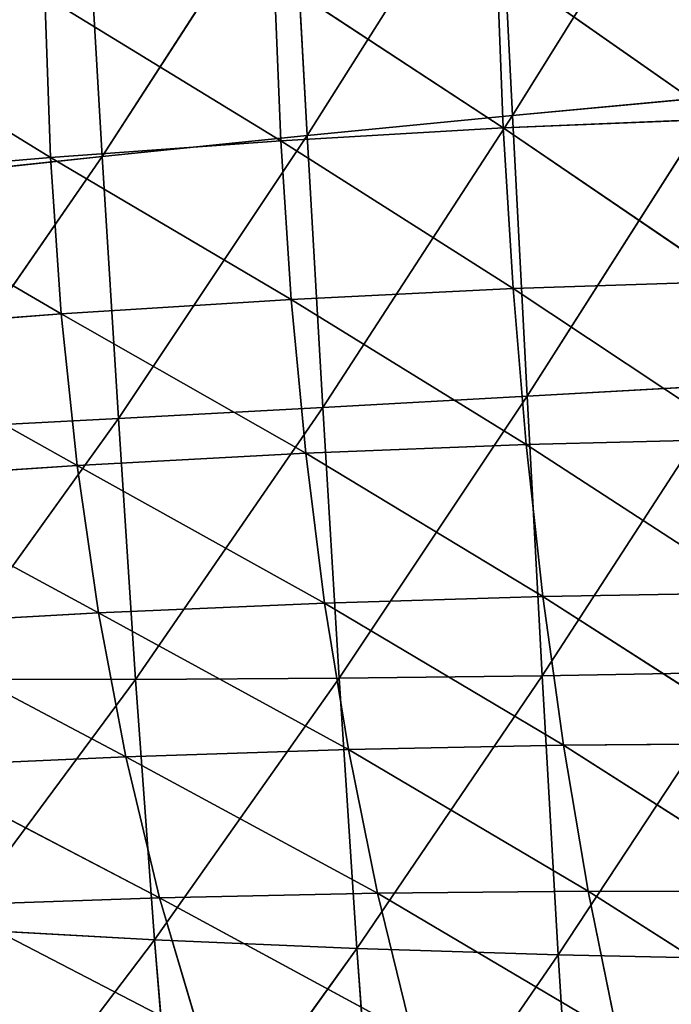
# Model space of a CAD drawing. Extents: x -0.61 to 0.66, y -0.72 to 0.7.
# Drawn here: x -0.33 to -0.22, y -0.4 to -0.23 of the extents above; entities that cross this region are included whole.
import ezdxf

# ---------------------------------------------------------------- set-up
doc = ezdxf.new("R2010")
doc.units = 0
doc.header["$LTSCALE"] = 0.0254
doc.layers.get('0').update_dxf_attribs({"color": 13, "linetype": 'CONTINUOUS'})

# ---------------------------------------------------------------- blocks, each defined once
blk = doc.blocks.new('CS_2004_SE')
at = {"color": 0}
for p, q in [((-0.24808, -0.24812, 1.07916), (-0.21508, -0.1951, 1.07305)), ((-0.24808, -0.24812, 1.07916), (-0.21508, -0.1951, 1.07305)), ((-0.28328, -0.25157, 1.08394), (-0.25053, -0.19973, 1.07733)), ((-0.28328, -0.25157, 1.08394), (-0.25053, -0.19973, 1.07733)), ((-0.25053, -0.19973, 1.07733), (-0.24808, -0.24812, 1.07916)), ((-0.25053, -0.19973, 1.07733), (-0.24808, -0.24812, 1.07916)), ((-0.28587, -0.20469, 1.08223), (-0.31843, -0.25517, 1.08935)), ((-0.28587, -0.20469, 1.08223), (-0.31843, -0.25517, 1.08935)), ((-0.28328, -0.25157, 1.08394), (-0.28587, -0.20469, 1.08223)), ((-0.28328, -0.25157, 1.08394), (-0.28587, -0.20469, 1.08223)), ((-0.32107, -0.20998, 1.08777), (-0.31843, -0.25517, 1.08935)), ((-0.32107, -0.20998, 1.08777), (-0.31843, -0.25517, 1.08935)), ((-0.25079, -0.22193, 1.20169), (-0.24967, -0.25024, 1.20279)), ((-0.21258, -0.24871, 1.19811), (-0.25079, -0.22193, 1.20169)), ((-0.21258, -0.24871, 1.19811), (-0.25079, -0.22193, 1.20169)), ((-0.25079, -0.22193, 1.20169), (-0.24967, -0.25024, 1.20279)), ((-0.28895, -0.22445, 1.20735), (-0.28784, -0.25245, 1.20843)), ((-0.24967, -0.25024, 1.20279), (-0.28895, -0.22445, 1.20735)), ((-0.24967, -0.25024, 1.20279), (-0.28895, -0.22445, 1.20735)), ((-0.28895, -0.22445, 1.20735), (-0.28784, -0.25245, 1.20843)), ((-0.32829, -0.22767, 1.21403), (-0.28784, -0.25245, 1.20843)), ((-0.32829, -0.22767, 1.21403), (-0.28784, -0.25245, 1.20843)), ((-0.32829, -0.22767, 1.21403), (-0.32729, -0.25534, 1.2151)), ((-0.32829, -0.22767, 1.21403), (-0.32729, -0.25534, 1.2151)), ((-0.36664, -0.23117, 1.22097), (-0.32729, -0.25534, 1.2151)), ((-0.36664, -0.23117, 1.22097), (-0.32729, -0.25534, 1.2151)), ((-0.21285, -0.24484, 1.075), (-0.24808, -0.24812, 1.07916)), ((-0.21285, -0.24484, 1.075), (-0.24808, -0.24812, 1.07916)), ((-0.2456, -0.29622, 1.08097), (-0.21285, -0.24484, 1.075)), ((-0.2456, -0.29622, 1.08097), (-0.21285, -0.24484, 1.075)), ((-0.24808, -0.24812, 1.07916), (-0.28328, -0.25157, 1.08394)), ((-0.24808, -0.24812, 1.07916), (-0.28328, -0.25157, 1.08394)), ((-0.28061, -0.29816, 1.08562), (-0.24808, -0.24812, 1.07916)), ((-0.28061, -0.29816, 1.08562), (-0.24808, -0.24812, 1.07916)), ((-0.2456, -0.29622, 1.08097), (-0.24808, -0.24812, 1.07916)), ((-0.2456, -0.29622, 1.08097), (-0.24808, -0.24812, 1.07916)), ((-0.24967, -0.25024, 1.20279), (-0.21258, -0.24871, 1.19811)), ((-0.24967, -0.25024, 1.20279), (-0.21258, -0.24871, 1.19811)), ((-0.28784, -0.25245, 1.20843), (-0.24967, -0.25024, 1.20279)), ((-0.28784, -0.25245, 1.20843), (-0.24967, -0.25024, 1.20279)), ((-0.24798, -0.27777, 1.20378), (-0.24967, -0.25024, 1.20279)), ((-0.24798, -0.27777, 1.20378), (-0.24967, -0.25024, 1.20279)), ((-0.21106, -0.27656, 1.19916), (-0.24967, -0.25024, 1.20279)), ((-0.21106, -0.27656, 1.19916), (-0.24967, -0.25024, 1.20279)), ((-0.28784, -0.25245, 1.20843), (-0.32729, -0.25534, 1.2151)), ((-0.28784, -0.25245, 1.20843), (-0.32729, -0.25534, 1.2151)), ((-0.31843, -0.25517, 1.08935), (-0.28328, -0.25157, 1.08394)), ((-0.31843, -0.25517, 1.08935), (-0.28328, -0.25157, 1.08394)), ((-0.28328, -0.25157, 1.08394), (-0.31566, -0.30005, 1.0909)), ((-0.28328, -0.25157, 1.08394), (-0.31566, -0.30005, 1.0909)), ((-0.28784, -0.25245, 1.20843), (-0.28603, -0.27964, 1.20935)), ((-0.24798, -0.27777, 1.20378), (-0.28784, -0.25245, 1.20843)), ((-0.24798, -0.27777, 1.20378), (-0.28784, -0.25245, 1.20843)), ((-0.28784, -0.25245, 1.20843), (-0.28603, -0.27964, 1.20935)), ((-0.28061, -0.29816, 1.08562), (-0.28328, -0.25157, 1.08394)), ((-0.28061, -0.29816, 1.08562), (-0.28328, -0.25157, 1.08394)), ((-0.32729, -0.25534, 1.2151), (-0.3658, -0.25856, 1.22204)), ((-0.32729, -0.25534, 1.2151), (-0.3658, -0.25856, 1.22204)), ((-0.35359, -0.25889, 1.09542), (-0.31843, -0.25517, 1.08935)), ((-0.35359, -0.25889, 1.09542), (-0.31843, -0.25517, 1.08935)), ((-0.31843, -0.25517, 1.08935), (-0.35082, -0.3019, 1.09684)), ((-0.31843, -0.25517, 1.08935), (-0.35082, -0.3019, 1.09684)), ((-0.32545, -0.28215, 1.21597), (-0.32729, -0.25534, 1.2151)), ((-0.32729, -0.25534, 1.2151), (-0.28603, -0.27964, 1.20935)), ((-0.32729, -0.25534, 1.2151), (-0.28603, -0.27964, 1.20935)), ((-0.32545, -0.28215, 1.21597), (-0.32729, -0.25534, 1.2151)), ((-0.31566, -0.30005, 1.0909), (-0.31843, -0.25517, 1.08935)), ((-0.31566, -0.30005, 1.0909), (-0.31843, -0.25517, 1.08935)), ((-0.3658, -0.25856, 1.22204), (-0.32545, -0.28215, 1.21597)), ((-0.3658, -0.25856, 1.22204), (-0.32545, -0.28215, 1.21597)), ((-0.24798, -0.27777, 1.20378), (-0.21106, -0.27656, 1.19916)), ((-0.24798, -0.27777, 1.20378), (-0.21106, -0.27656, 1.19916)), ((-0.28603, -0.27964, 1.20935), (-0.24798, -0.27777, 1.20378)), ((-0.28603, -0.27964, 1.20935), (-0.24798, -0.27777, 1.20378)), ((-0.24798, -0.27777, 1.20378), (-0.24573, -0.30452, 1.20465)), ((-0.20908, -0.30361, 1.20011), (-0.24798, -0.27777, 1.20378)), ((-0.20908, -0.30361, 1.20011), (-0.24798, -0.27777, 1.20378)), ((-0.24798, -0.27777, 1.20378), (-0.24573, -0.30452, 1.20465)), ((-0.32545, -0.28215, 1.21597), (-0.28603, -0.27964, 1.20935)), ((-0.32545, -0.28215, 1.21597), (-0.28603, -0.27964, 1.20935)), ((-0.28603, -0.27964, 1.20935), (-0.28354, -0.30603, 1.21013)), ((-0.24573, -0.30452, 1.20465), (-0.28603, -0.27964, 1.20935)), ((-0.24573, -0.30452, 1.20465), (-0.28603, -0.27964, 1.20935)), ((-0.28603, -0.27964, 1.20935), (-0.28354, -0.30603, 1.21013)), ((-0.36397, -0.28503, 1.22286), (-0.32545, -0.28215, 1.21597)), ((-0.36397, -0.28503, 1.22286), (-0.32545, -0.28215, 1.21597)), ((-0.32545, -0.28215, 1.21597), (-0.32275, -0.30814, 1.21664)), ((-0.28354, -0.30603, 1.21013), (-0.32545, -0.28215, 1.21597)), ((-0.28354, -0.30603, 1.21013), (-0.32545, -0.28215, 1.21597)), ((-0.32545, -0.28215, 1.21597), (-0.32275, -0.30814, 1.21664)), ((-0.32275, -0.30814, 1.21664), (-0.36397, -0.28503, 1.22286)), ((-0.32275, -0.30814, 1.21664), (-0.36397, -0.28503, 1.22286)), ((-0.21062, -0.2943, 1.07694), (-0.2456, -0.29622, 1.08097)), ((-0.21062, -0.2943, 1.07694), (-0.2456, -0.29622, 1.08097)), ((-0.24303, -0.34418, 1.08277), (-0.21062, -0.2943, 1.07694)), ((-0.24303, -0.34418, 1.08277), (-0.21062, -0.2943, 1.07694)), ((-0.2456, -0.29622, 1.08097), (-0.28061, -0.29816, 1.08562)), ((-0.2456, -0.29622, 1.08097), (-0.28061, -0.29816, 1.08562)), ((-0.27781, -0.3446, 1.08728), (-0.2456, -0.29622, 1.08097)), ((-0.27781, -0.3446, 1.08728), (-0.2456, -0.29622, 1.08097)), ((-0.2456, -0.29622, 1.08097), (-0.24303, -0.34418, 1.08277)), ((-0.2456, -0.29622, 1.08097), (-0.24303, -0.34418, 1.08277)), ((-0.28061, -0.29816, 1.08562), (-0.31566, -0.30005, 1.0909)), ((-0.28061, -0.29816, 1.08562), (-0.31566, -0.30005, 1.0909)), ((-0.28061, -0.29816, 1.08562), (-0.31272, -0.3448, 1.09242)), ((-0.28061, -0.29816, 1.08562), (-0.31272, -0.3448, 1.09242)), ((-0.27781, -0.3446, 1.08728), (-0.28061, -0.29816, 1.08562)), ((-0.27781, -0.3446, 1.08728), (-0.28061, -0.29816, 1.08562)), ((-0.31566, -0.30005, 1.0909), (-0.35082, -0.3019, 1.09684)), ((-0.31566, -0.30005, 1.0909), (-0.35082, -0.3019, 1.09684)), ((-0.31566, -0.30005, 1.0909), (-0.34779, -0.34477, 1.09822)), ((-0.31566, -0.30005, 1.0909), (-0.34779, -0.34477, 1.09822)), ((-0.31566, -0.30005, 1.0909), (-0.31272, -0.3448, 1.09242)), ((-0.31566, -0.30005, 1.0909), (-0.31272, -0.3448, 1.09242)), ((-0.24573, -0.30452, 1.20465), (-0.20908, -0.30361, 1.20011)), ((-0.24573, -0.30452, 1.20465), (-0.20908, -0.30361, 1.20011)), ((-0.28354, -0.30603, 1.21013), (-0.24573, -0.30452, 1.20465)), ((-0.28354, -0.30603, 1.21013), (-0.24573, -0.30452, 1.20465)), ((-0.24288, -0.33059, 1.2054), (-0.24573, -0.30452, 1.20465)), ((-0.24288, -0.33059, 1.2054), (-0.24573, -0.30452, 1.20465)), ((-0.20661, -0.32999, 1.20098), (-0.24573, -0.30452, 1.20465)), ((-0.20661, -0.32999, 1.20098), (-0.24573, -0.30452, 1.20465)), ((-0.32275, -0.30814, 1.21664), (-0.28354, -0.30603, 1.21013)), ((-0.32275, -0.30814, 1.21664), (-0.28354, -0.30603, 1.21013)), ((-0.28354, -0.30603, 1.21013), (-0.2803, -0.33172, 1.21075)), ((-0.24288, -0.33059, 1.2054), (-0.28354, -0.30603, 1.21013)), ((-0.24288, -0.33059, 1.2054), (-0.28354, -0.30603, 1.21013)), ((-0.28354, -0.30603, 1.21013), (-0.2803, -0.33172, 1.21075)), ((-0.36109, -0.31064, 1.22343), (-0.32275, -0.30814, 1.21664)), ((-0.36109, -0.31064, 1.22343), (-0.32275, -0.30814, 1.21664)), ((-0.3191, -0.3334, 1.21711), (-0.32275, -0.30814, 1.21664)), ((-0.3191, -0.3334, 1.21711), (-0.32275, -0.30814, 1.21664)), ((-0.2803, -0.33172, 1.21075), (-0.32275, -0.30814, 1.21664)), ((-0.2803, -0.33172, 1.21075), (-0.32275, -0.30814, 1.21664)), ((-0.3191, -0.3334, 1.21711), (-0.36109, -0.31064, 1.22343)), ((-0.3191, -0.3334, 1.21711), (-0.36109, -0.31064, 1.22343)), ((-0.2803, -0.33172, 1.21075), (-0.24288, -0.33059, 1.2054)), ((-0.2803, -0.33172, 1.21075), (-0.24288, -0.33059, 1.2054)), ((-0.24288, -0.33059, 1.2054), (-0.20661, -0.32999, 1.20098)), ((-0.24288, -0.33059, 1.2054), (-0.20661, -0.32999, 1.20098)), ((-0.24288, -0.33059, 1.2054), (-0.23936, -0.35609, 1.20604)), ((-0.20361, -0.3558, 1.20176), (-0.24288, -0.33059, 1.2054)), ((-0.20361, -0.3558, 1.20176), (-0.24288, -0.33059, 1.2054)), ((-0.24288, -0.33059, 1.2054), (-0.23936, -0.35609, 1.20604)), ((-0.3191, -0.3334, 1.21711), (-0.2803, -0.33172, 1.21075)), ((-0.3191, -0.3334, 1.21711), (-0.2803, -0.33172, 1.21075)), ((-0.2803, -0.33172, 1.21075), (-0.27622, -0.35683, 1.21122)), ((-0.23936, -0.35609, 1.20604), (-0.2803, -0.33172, 1.21075)), ((-0.23936, -0.35609, 1.20604), (-0.2803, -0.33172, 1.21075)), ((-0.2803, -0.33172, 1.21075), (-0.27622, -0.35683, 1.21122)), ((-0.35705, -0.33551, 1.22373), (-0.3191, -0.3334, 1.21711)), ((-0.35705, -0.33551, 1.22373), (-0.3191, -0.3334, 1.21711)), ((-0.3191, -0.3334, 1.21711), (-0.31441, -0.35807, 1.21736)), ((-0.27622, -0.35683, 1.21122), (-0.3191, -0.3334, 1.21711)), ((-0.27622, -0.35683, 1.21122), (-0.3191, -0.3334, 1.21711)), ((-0.3191, -0.3334, 1.21711), (-0.31441, -0.35807, 1.21736)), ((-0.31441, -0.35807, 1.21736), (-0.35705, -0.33551, 1.22373)), ((-0.31441, -0.35807, 1.21736), (-0.35705, -0.33551, 1.22373)), ((-0.24303, -0.34418, 1.08277), (-0.27781, -0.3446, 1.08728)), ((-0.24303, -0.34418, 1.08277), (-0.27781, -0.3446, 1.08728)), ((-0.27477, -0.39096, 1.08891), (-0.24303, -0.34418, 1.08277)), ((-0.27477, -0.39096, 1.08891), (-0.24303, -0.34418, 1.08277)), ((-0.20834, -0.34359, 1.07886), (-0.24303, -0.34418, 1.08277)), ((-0.20834, -0.34359, 1.07886), (-0.24303, -0.34418, 1.08277)), ((-0.24027, -0.39204, 1.08455), (-0.24303, -0.34418, 1.08277)), ((-0.24027, -0.39204, 1.08455), (-0.24303, -0.34418, 1.08277)), ((-0.24027, -0.39204, 1.08455), (-0.20834, -0.34359, 1.07886)), ((-0.24027, -0.39204, 1.08455), (-0.20834, -0.34359, 1.07886)), ((-0.34779, -0.34477, 1.09822), (-0.31272, -0.3448, 1.09242)), ((-0.34779, -0.34477, 1.09822), (-0.31272, -0.3448, 1.09242)), ((-0.31272, -0.3448, 1.09242), (-0.34439, -0.38754, 1.09952)), ((-0.31272, -0.3448, 1.09242), (-0.34439, -0.38754, 1.09952)), ((-0.31272, -0.3448, 1.09242), (-0.27781, -0.3446, 1.08728)), ((-0.31272, -0.3448, 1.09242), (-0.27781, -0.3446, 1.08728)), ((-0.30947, -0.38945, 1.09389), (-0.31272, -0.3448, 1.09242)), ((-0.30947, -0.38945, 1.09389), (-0.31272, -0.3448, 1.09242)), ((-0.27781, -0.3446, 1.08728), (-0.30947, -0.38945, 1.09389)), ((-0.27781, -0.3446, 1.08728), (-0.30947, -0.38945, 1.09389)), ((-0.27477, -0.39096, 1.08891), (-0.27781, -0.3446, 1.08728)), ((-0.27477, -0.39096, 1.08891), (-0.27781, -0.3446, 1.08728)), ((-0.27622, -0.35683, 1.21122), (-0.23936, -0.35609, 1.20604)), ((-0.27622, -0.35683, 1.21122), (-0.23936, -0.35609, 1.20604)), ((-0.23936, -0.35609, 1.20604), (-0.20361, -0.3558, 1.20176)), ((-0.23936, -0.35609, 1.20604), (-0.20361, -0.3558, 1.20176)), ((-0.23512, -0.38113, 1.20657), (-0.23936, -0.35609, 1.20604)), ((-0.23512, -0.38113, 1.20657), (-0.23936, -0.35609, 1.20604)), ((-0.20002, -0.38117, 1.20246), (-0.23936, -0.35609, 1.20604)), ((-0.20002, -0.38117, 1.20246), (-0.23936, -0.35609, 1.20604)), ((-0.31441, -0.35807, 1.21736), (-0.27622, -0.35683, 1.21122)), ((-0.31441, -0.35807, 1.21736), (-0.27622, -0.35683, 1.21122)), ((-0.27622, -0.35683, 1.21122), (-0.27125, -0.38147, 1.21153)), ((-0.23512, -0.38113, 1.20657), (-0.27622, -0.35683, 1.21122)), ((-0.23512, -0.38113, 1.20657), (-0.27622, -0.35683, 1.21122)), ((-0.27622, -0.35683, 1.21122), (-0.27125, -0.38147, 1.21153)), ((-0.35174, -0.35976, 1.22376), (-0.31441, -0.35807, 1.21736)), ((-0.35174, -0.35976, 1.22376), (-0.31441, -0.35807, 1.21736)), ((-0.3086, -0.38224, 1.21741), (-0.31441, -0.35807, 1.21736)), ((-0.3086, -0.38224, 1.21741), (-0.31441, -0.35807, 1.21736)), ((-0.27125, -0.38147, 1.21153), (-0.31441, -0.35807, 1.21736)), ((-0.27125, -0.38147, 1.21153), (-0.31441, -0.35807, 1.21736)), ((-0.3086, -0.38224, 1.21741), (-0.35174, -0.35976, 1.22376)), ((-0.3086, -0.38224, 1.21741), (-0.35174, -0.35976, 1.22376)), ((-0.3086, -0.38224, 1.21741), (-0.27125, -0.38147, 1.21153)), ((-0.3086, -0.38224, 1.21741), (-0.27125, -0.38147, 1.21153)), ((-0.27125, -0.38147, 1.21153), (-0.23512, -0.38113, 1.20657)), ((-0.27125, -0.38147, 1.21153), (-0.23512, -0.38113, 1.20657)), ((-0.27125, -0.38147, 1.21153), (-0.26529, -0.40573, 1.21168)), ((-0.23009, -0.40582, 1.20698), (-0.27125, -0.38147, 1.21153)), ((-0.23009, -0.40582, 1.20698), (-0.27125, -0.38147, 1.21153)), ((-0.27125, -0.38147, 1.21153), (-0.26529, -0.40573, 1.21168)), ((-0.23512, -0.38113, 1.20657), (-0.20002, -0.38117, 1.20246)), ((-0.23512, -0.38113, 1.20657), (-0.23009, -0.40582, 1.20698)), ((-0.1958, -0.4062, 1.20307), (-0.23512, -0.38113, 1.20657)), ((-0.23512, -0.38113, 1.20657), (-0.20002, -0.38117, 1.20246)), ((-0.1958, -0.4062, 1.20307), (-0.23512, -0.38113, 1.20657)), ((-0.23512, -0.38113, 1.20657), (-0.23009, -0.40582, 1.20698)), ((-0.34505, -0.3835, 1.22351), (-0.3086, -0.38224, 1.21741)), ((-0.34505, -0.3835, 1.22351), (-0.3086, -0.38224, 1.21741)), ((-0.3086, -0.38224, 1.21741), (-0.30156, -0.40602, 1.21723)), ((-0.26529, -0.40573, 1.21168), (-0.3086, -0.38224, 1.21741)), ((-0.26529, -0.40573, 1.21168), (-0.3086, -0.38224, 1.21741)), ((-0.3086, -0.38224, 1.21741), (-0.30156, -0.40602, 1.21723)), ((-0.30156, -0.40602, 1.21723), (-0.34505, -0.3835, 1.22351)), ((-0.30156, -0.40602, 1.21723), (-0.34505, -0.3835, 1.22351)), ((-0.34439, -0.38754, 1.09952), (-0.30947, -0.38945, 1.09389)), ((-0.34439, -0.38754, 1.09952), (-0.30947, -0.38945, 1.09389)), ((-0.30947, -0.38945, 1.09389), (-0.34046, -0.43028, 1.10074)), ((-0.30947, -0.38945, 1.09389), (-0.34046, -0.43028, 1.10074)), ((-0.30947, -0.38945, 1.09389), (-0.30579, -0.43407, 1.0953)), ((-0.30947, -0.38945, 1.09389), (-0.30579, -0.43407, 1.0953)), ((-0.30947, -0.38945, 1.09389), (-0.27477, -0.39096, 1.08891)), ((-0.30947, -0.38945, 1.09389), (-0.27477, -0.39096, 1.08891)), ((-0.27477, -0.39096, 1.08891), (-0.30579, -0.43407, 1.0953)), ((-0.27477, -0.39096, 1.08891), (-0.30579, -0.43407, 1.0953)), ((-0.24027, -0.39204, 1.08455), (-0.27477, -0.39096, 1.08891)), ((-0.24027, -0.39204, 1.08455), (-0.27477, -0.39096, 1.08891)), ((-0.27138, -0.43728, 1.0905), (-0.27477, -0.39096, 1.08891)), ((-0.27138, -0.43728, 1.0905), (-0.27477, -0.39096, 1.08891)), ((-0.27138, -0.43728, 1.0905), (-0.24027, -0.39204, 1.08455)), ((-0.27138, -0.43728, 1.0905), (-0.24027, -0.39204, 1.08455)), ((-0.20593, -0.39277, 1.08079), (-0.24027, -0.39204, 1.08455)), ((-0.24027, -0.39204, 1.08455), (-0.23724, -0.43986, 1.08632)), ((-0.20593, -0.39277, 1.08079), (-0.24027, -0.39204, 1.08455)), ((-0.24027, -0.39204, 1.08455), (-0.23724, -0.43986, 1.08632))]:
    blk.add_line(p, q, dxfattribs=at)
at = {"color": 252}
mesh = blk.add_polyface(dxfattribs=at)
corners = [(-0.21508, -0.1951, 1.07305), (-0.24808, -0.24812, 1.07916), (-0.25053, -0.19973, 1.07733)]
mesh.append_faces([[corners[k] for k in face] for face in [(0, 1, 2)]], dxfattribs={"color": 252})
mesh = blk.add_polyface(dxfattribs=at)
corners = [(-0.21285, -0.24484, 1.075), (-0.24808, -0.24812, 1.07916), (-0.21508, -0.1951, 1.07305)]
mesh.append_faces([[corners[k] for k in face] for face in [(0, 1, 2)]], dxfattribs={"color": 252})
mesh = blk.add_polyface(dxfattribs=at)
corners = [(-0.25053, -0.19973, 1.07733), (-0.28328, -0.25157, 1.08394), (-0.28587, -0.20469, 1.08223)]
mesh.append_faces([[corners[k] for k in face] for face in [(0, 1, 2)]], dxfattribs={"color": 252})
mesh = blk.add_polyface(dxfattribs=at)
corners = [(-0.24808, -0.24812, 1.07916), (-0.28328, -0.25157, 1.08394), (-0.25053, -0.19973, 1.07733)]
mesh.append_faces([[corners[k] for k in face] for face in [(0, 1, 2)]], dxfattribs={"color": 252})
mesh = blk.add_polyface(dxfattribs=at)
corners = [(-0.28587, -0.20469, 1.08223), (-0.31843, -0.25517, 1.08935), (-0.32107, -0.20998, 1.08777)]
mesh.append_faces([[corners[k] for k in face] for face in [(0, 1, 2)]], dxfattribs={"color": 252})
mesh = blk.add_polyface(dxfattribs=at)
corners = [(-0.28328, -0.25157, 1.08394), (-0.31843, -0.25517, 1.08935), (-0.28587, -0.20469, 1.08223)]
mesh.append_faces([[corners[k] for k in face] for face in [(0, 1, 2)]], dxfattribs={"color": 252})
mesh = blk.add_polyface(dxfattribs=at)
corners = [(-0.32107, -0.20998, 1.08777), (-0.35359, -0.25889, 1.09542), (-0.35619, -0.21555, 1.09394)]
mesh.append_faces([[corners[k] for k in face] for face in [(0, 1, 2)]], dxfattribs={"color": 252})
mesh = blk.add_polyface(dxfattribs=at)
corners = [(-0.31843, -0.25517, 1.08935), (-0.35359, -0.25889, 1.09542), (-0.32107, -0.20998, 1.08777)]
mesh.append_faces([[corners[k] for k in face] for face in [(0, 1, 2)]], dxfattribs={"color": 252})
mesh = blk.add_polyface(dxfattribs=at)
corners = [(-0.21258, -0.24871, 1.19811), (-0.21362, -0.22009, 1.19697), (-0.25079, -0.22193, 1.20169)]
mesh.append_faces([[corners[k] for k in face] for face in [(0, 1, 2)]], dxfattribs={"color": 252})
mesh = blk.add_polyface(dxfattribs=at)
corners = [(-0.24967, -0.25024, 1.20279), (-0.25079, -0.22193, 1.20169), (-0.28895, -0.22445, 1.20735)]
mesh.append_faces([[corners[k] for k in face] for face in [(0, 1, 2)]], dxfattribs={"color": 252})
mesh = blk.add_polyface(dxfattribs=at)
corners = [(-0.21258, -0.24871, 1.19811), (-0.25079, -0.22193, 1.20169), (-0.24967, -0.25024, 1.20279)]
mesh.append_faces([[corners[k] for k in face] for face in [(0, 1, 2)]], dxfattribs={"color": 252})
mesh = blk.add_polyface(dxfattribs=at)
corners = [(-0.28784, -0.25245, 1.20843), (-0.28895, -0.22445, 1.20735), (-0.32829, -0.22767, 1.21403)]
mesh.append_faces([[corners[k] for k in face] for face in [(0, 1, 2)]], dxfattribs={"color": 252})
mesh = blk.add_polyface(dxfattribs=at)
corners = [(-0.24967, -0.25024, 1.20279), (-0.28895, -0.22445, 1.20735), (-0.28784, -0.25245, 1.20843)]
mesh.append_faces([[corners[k] for k in face] for face in [(0, 1, 2)]], dxfattribs={"color": 252})
mesh = blk.add_polyface(dxfattribs=at)
corners = [(-0.32729, -0.25534, 1.2151), (-0.32829, -0.22767, 1.21403), (-0.36664, -0.23117, 1.22097)]
mesh.append_faces([[corners[k] for k in face] for face in [(0, 1, 2)]], dxfattribs={"color": 252})
mesh = blk.add_polyface(dxfattribs=at)
corners = [(-0.28784, -0.25245, 1.20843), (-0.32829, -0.22767, 1.21403), (-0.32729, -0.25534, 1.2151)]
mesh.append_faces([[corners[k] for k in face] for face in [(0, 1, 2)]], dxfattribs={"color": 252})
mesh = blk.add_polyface(dxfattribs=at)
corners = [(-0.32729, -0.25534, 1.2151), (-0.36664, -0.23117, 1.22097), (-0.3658, -0.25856, 1.22204)]
mesh.append_faces([[corners[k] for k in face] for face in [(0, 1, 2)]], dxfattribs={"color": 252})
mesh = blk.add_polyface(dxfattribs=at)
corners = [(-0.21285, -0.24484, 1.075), (-0.2456, -0.29622, 1.08097), (-0.24808, -0.24812, 1.07916)]
mesh.append_faces([[corners[k] for k in face] for face in [(0, 1, 2)]], dxfattribs={"color": 252})
mesh = blk.add_polyface(dxfattribs=at)
corners = [(-0.21062, -0.2943, 1.07694), (-0.2456, -0.29622, 1.08097), (-0.21285, -0.24484, 1.075)]
mesh.append_faces([[corners[k] for k in face] for face in [(0, 1, 2)]], dxfattribs={"color": 252})
mesh = blk.add_polyface(dxfattribs=at)
corners = [(-0.24808, -0.24812, 1.07916), (-0.28061, -0.29816, 1.08562), (-0.28328, -0.25157, 1.08394)]
mesh.append_faces([[corners[k] for k in face] for face in [(0, 1, 2)]], dxfattribs={"color": 252})
mesh = blk.add_polyface(dxfattribs=at)
corners = [(-0.2456, -0.29622, 1.08097), (-0.28061, -0.29816, 1.08562), (-0.24808, -0.24812, 1.07916)]
mesh.append_faces([[corners[k] for k in face] for face in [(0, 1, 2)]], dxfattribs={"color": 252})
mesh = blk.add_polyface(dxfattribs=at)
corners = [(-0.21106, -0.27656, 1.19916), (-0.21258, -0.24871, 1.19811), (-0.24967, -0.25024, 1.20279)]
mesh.append_faces([[corners[k] for k in face] for face in [(0, 1, 2)]], dxfattribs={"color": 252})
mesh = blk.add_polyface(dxfattribs=at)
corners = [(-0.24798, -0.27777, 1.20378), (-0.24967, -0.25024, 1.20279), (-0.28784, -0.25245, 1.20843)]
mesh.append_faces([[corners[k] for k in face] for face in [(0, 1, 2)]], dxfattribs={"color": 252})
mesh = blk.add_polyface(dxfattribs=at)
corners = [(-0.21106, -0.27656, 1.19916), (-0.24967, -0.25024, 1.20279), (-0.24798, -0.27777, 1.20378)]
mesh.append_faces([[corners[k] for k in face] for face in [(0, 1, 2)]], dxfattribs={"color": 252})
mesh = blk.add_polyface(dxfattribs=at)
corners = [(-0.28603, -0.27964, 1.20935), (-0.28784, -0.25245, 1.20843), (-0.32729, -0.25534, 1.2151)]
mesh.append_faces([[corners[k] for k in face] for face in [(0, 1, 2)]], dxfattribs={"color": 252})
mesh = blk.add_polyface(dxfattribs=at)
corners = [(-0.28328, -0.25157, 1.08394), (-0.31566, -0.30005, 1.0909), (-0.31843, -0.25517, 1.08935)]
mesh.append_faces([[corners[k] for k in face] for face in [(0, 1, 2)]], dxfattribs={"color": 252})
mesh = blk.add_polyface(dxfattribs=at)
corners = [(-0.28061, -0.29816, 1.08562), (-0.31566, -0.30005, 1.0909), (-0.28328, -0.25157, 1.08394)]
mesh.append_faces([[corners[k] for k in face] for face in [(0, 1, 2)]], dxfattribs={"color": 252})
mesh = blk.add_polyface(dxfattribs=at)
corners = [(-0.24798, -0.27777, 1.20378), (-0.28784, -0.25245, 1.20843), (-0.28603, -0.27964, 1.20935)]
mesh.append_faces([[corners[k] for k in face] for face in [(0, 1, 2)]], dxfattribs={"color": 252})
mesh = blk.add_polyface(dxfattribs=at)
corners = [(-0.32545, -0.28215, 1.21597), (-0.32729, -0.25534, 1.2151), (-0.3658, -0.25856, 1.22204)]
mesh.append_faces([[corners[k] for k in face] for face in [(0, 1, 2)]], dxfattribs={"color": 252})
mesh = blk.add_polyface(dxfattribs=at)
corners = [(-0.31843, -0.25517, 1.08935), (-0.35082, -0.3019, 1.09684), (-0.35359, -0.25889, 1.09542)]
mesh.append_faces([[corners[k] for k in face] for face in [(0, 1, 2)]], dxfattribs={"color": 252})
mesh = blk.add_polyface(dxfattribs=at)
corners = [(-0.31566, -0.30005, 1.0909), (-0.35082, -0.3019, 1.09684), (-0.31843, -0.25517, 1.08935)]
mesh.append_faces([[corners[k] for k in face] for face in [(0, 1, 2)]], dxfattribs={"color": 252})
mesh = blk.add_polyface(dxfattribs=at)
corners = [(-0.28603, -0.27964, 1.20935), (-0.32729, -0.25534, 1.2151), (-0.32545, -0.28215, 1.21597)]
mesh.append_faces([[corners[k] for k in face] for face in [(0, 1, 2)]], dxfattribs={"color": 252})
mesh = blk.add_polyface(dxfattribs=at)
corners = [(-0.32545, -0.28215, 1.21597), (-0.3658, -0.25856, 1.22204), (-0.36397, -0.28503, 1.22286)]
mesh.append_faces([[corners[k] for k in face] for face in [(0, 1, 2)]], dxfattribs={"color": 252})
mesh = blk.add_polyface(dxfattribs=at)
corners = [(-0.20908, -0.30361, 1.20011), (-0.21106, -0.27656, 1.19916), (-0.24798, -0.27777, 1.20378)]
mesh.append_faces([[corners[k] for k in face] for face in [(0, 1, 2)]], dxfattribs={"color": 252})
mesh = blk.add_polyface(dxfattribs=at)
corners = [(-0.24573, -0.30452, 1.20465), (-0.24798, -0.27777, 1.20378), (-0.28603, -0.27964, 1.20935)]
mesh.append_faces([[corners[k] for k in face] for face in [(0, 1, 2)]], dxfattribs={"color": 252})
mesh = blk.add_polyface(dxfattribs=at)
corners = [(-0.20908, -0.30361, 1.20011), (-0.24798, -0.27777, 1.20378), (-0.24573, -0.30452, 1.20465)]
mesh.append_faces([[corners[k] for k in face] for face in [(0, 1, 2)]], dxfattribs={"color": 252})
mesh = blk.add_polyface(dxfattribs=at)
corners = [(-0.28354, -0.30603, 1.21013), (-0.28603, -0.27964, 1.20935), (-0.32545, -0.28215, 1.21597)]
mesh.append_faces([[corners[k] for k in face] for face in [(0, 1, 2)]], dxfattribs={"color": 252})
mesh = blk.add_polyface(dxfattribs=at)
corners = [(-0.24573, -0.30452, 1.20465), (-0.28603, -0.27964, 1.20935), (-0.28354, -0.30603, 1.21013)]
mesh.append_faces([[corners[k] for k in face] for face in [(0, 1, 2)]], dxfattribs={"color": 252})
mesh = blk.add_polyface(dxfattribs=at)
corners = [(-0.32275, -0.30814, 1.21664), (-0.32545, -0.28215, 1.21597), (-0.36397, -0.28503, 1.22286)]
mesh.append_faces([[corners[k] for k in face] for face in [(0, 1, 2)]], dxfattribs={"color": 252})
mesh = blk.add_polyface(dxfattribs=at)
corners = [(-0.28354, -0.30603, 1.21013), (-0.32545, -0.28215, 1.21597), (-0.32275, -0.30814, 1.21664)]
mesh.append_faces([[corners[k] for k in face] for face in [(0, 1, 2)]], dxfattribs={"color": 252})
mesh = blk.add_polyface(dxfattribs=at)
corners = [(-0.32275, -0.30814, 1.21664), (-0.36397, -0.28503, 1.22286), (-0.36109, -0.31064, 1.22343)]
mesh.append_faces([[corners[k] for k in face] for face in [(0, 1, 2)]], dxfattribs={"color": 252})
mesh = blk.add_polyface(dxfattribs=at)
corners = [(-0.21062, -0.2943, 1.07694), (-0.24303, -0.34418, 1.08277), (-0.2456, -0.29622, 1.08097)]
mesh.append_faces([[corners[k] for k in face] for face in [(0, 1, 2)]], dxfattribs={"color": 252})
mesh = blk.add_polyface(dxfattribs=at)
corners = [(-0.20834, -0.34359, 1.07886), (-0.24303, -0.34418, 1.08277), (-0.21062, -0.2943, 1.07694)]
mesh.append_faces([[corners[k] for k in face] for face in [(0, 1, 2)]], dxfattribs={"color": 252})
mesh = blk.add_polyface(dxfattribs=at)
corners = [(-0.2456, -0.29622, 1.08097), (-0.27781, -0.3446, 1.08728), (-0.28061, -0.29816, 1.08562)]
mesh.append_faces([[corners[k] for k in face] for face in [(0, 1, 2)]], dxfattribs={"color": 252})
mesh = blk.add_polyface(dxfattribs=at)
corners = [(-0.24303, -0.34418, 1.08277), (-0.27781, -0.3446, 1.08728), (-0.2456, -0.29622, 1.08097)]
mesh.append_faces([[corners[k] for k in face] for face in [(0, 1, 2)]], dxfattribs={"color": 252})
mesh = blk.add_polyface(dxfattribs=at)
corners = [(-0.28061, -0.29816, 1.08562), (-0.31272, -0.3448, 1.09242), (-0.31566, -0.30005, 1.0909)]
mesh.append_faces([[corners[k] for k in face] for face in [(0, 1, 2)]], dxfattribs={"color": 252})
mesh = blk.add_polyface(dxfattribs=at)
corners = [(-0.27781, -0.3446, 1.08728), (-0.31272, -0.3448, 1.09242), (-0.28061, -0.29816, 1.08562)]
mesh.append_faces([[corners[k] for k in face] for face in [(0, 1, 2)]], dxfattribs={"color": 252})
mesh = blk.add_polyface(dxfattribs=at)
corners = [(-0.31566, -0.30005, 1.0909), (-0.34779, -0.34477, 1.09822), (-0.35082, -0.3019, 1.09684)]
mesh.append_faces([[corners[k] for k in face] for face in [(0, 1, 2)]], dxfattribs={"color": 252})
mesh = blk.add_polyface(dxfattribs=at)
corners = [(-0.31272, -0.3448, 1.09242), (-0.34779, -0.34477, 1.09822), (-0.31566, -0.30005, 1.0909)]
mesh.append_faces([[corners[k] for k in face] for face in [(0, 1, 2)]], dxfattribs={"color": 252})
mesh = blk.add_polyface(dxfattribs=at)
corners = [(-0.20661, -0.32999, 1.20098), (-0.20908, -0.30361, 1.20011), (-0.24573, -0.30452, 1.20465)]
mesh.append_faces([[corners[k] for k in face] for face in [(0, 1, 2)]], dxfattribs={"color": 252})
mesh = blk.add_polyface(dxfattribs=at)
corners = [(-0.24288, -0.33059, 1.2054), (-0.24573, -0.30452, 1.20465), (-0.28354, -0.30603, 1.21013)]
mesh.append_faces([[corners[k] for k in face] for face in [(0, 1, 2)]], dxfattribs={"color": 252})
mesh = blk.add_polyface(dxfattribs=at)
corners = [(-0.20661, -0.32999, 1.20098), (-0.24573, -0.30452, 1.20465), (-0.24288, -0.33059, 1.2054)]
mesh.append_faces([[corners[k] for k in face] for face in [(0, 1, 2)]], dxfattribs={"color": 252})
mesh = blk.add_polyface(dxfattribs=at)
corners = [(-0.2803, -0.33172, 1.21075), (-0.28354, -0.30603, 1.21013), (-0.32275, -0.30814, 1.21664)]
mesh.append_faces([[corners[k] for k in face] for face in [(0, 1, 2)]], dxfattribs={"color": 252})
mesh = blk.add_polyface(dxfattribs=at)
corners = [(-0.24288, -0.33059, 1.2054), (-0.28354, -0.30603, 1.21013), (-0.2803, -0.33172, 1.21075)]
mesh.append_faces([[corners[k] for k in face] for face in [(0, 1, 2)]], dxfattribs={"color": 252})
mesh = blk.add_polyface(dxfattribs=at)
corners = [(-0.3191, -0.3334, 1.21711), (-0.32275, -0.30814, 1.21664), (-0.36109, -0.31064, 1.22343)]
mesh.append_faces([[corners[k] for k in face] for face in [(0, 1, 2)]], dxfattribs={"color": 252})
mesh = blk.add_polyface(dxfattribs=at)
corners = [(-0.2803, -0.33172, 1.21075), (-0.32275, -0.30814, 1.21664), (-0.3191, -0.3334, 1.21711)]
mesh.append_faces([[corners[k] for k in face] for face in [(0, 1, 2)]], dxfattribs={"color": 252})
mesh = blk.add_polyface(dxfattribs=at)
corners = [(-0.3191, -0.3334, 1.21711), (-0.36109, -0.31064, 1.22343), (-0.35705, -0.33551, 1.22373)]
mesh.append_faces([[corners[k] for k in face] for face in [(0, 1, 2)]], dxfattribs={"color": 252})
mesh = blk.add_polyface(dxfattribs=at)
corners = [(-0.23936, -0.35609, 1.20604), (-0.24288, -0.33059, 1.2054), (-0.2803, -0.33172, 1.21075)]
mesh.append_faces([[corners[k] for k in face] for face in [(0, 1, 2)]], dxfattribs={"color": 252})
mesh = blk.add_polyface(dxfattribs=at)
corners = [(-0.20361, -0.3558, 1.20176), (-0.20661, -0.32999, 1.20098), (-0.24288, -0.33059, 1.2054)]
mesh.append_faces([[corners[k] for k in face] for face in [(0, 1, 2)]], dxfattribs={"color": 252})
mesh = blk.add_polyface(dxfattribs=at)
corners = [(-0.20361, -0.3558, 1.20176), (-0.24288, -0.33059, 1.2054), (-0.23936, -0.35609, 1.20604)]
mesh.append_faces([[corners[k] for k in face] for face in [(0, 1, 2)]], dxfattribs={"color": 252})
mesh = blk.add_polyface(dxfattribs=at)
corners = [(-0.27622, -0.35683, 1.21122), (-0.2803, -0.33172, 1.21075), (-0.3191, -0.3334, 1.21711)]
mesh.append_faces([[corners[k] for k in face] for face in [(0, 1, 2)]], dxfattribs={"color": 252})
mesh = blk.add_polyface(dxfattribs=at)
corners = [(-0.23936, -0.35609, 1.20604), (-0.2803, -0.33172, 1.21075), (-0.27622, -0.35683, 1.21122)]
mesh.append_faces([[corners[k] for k in face] for face in [(0, 1, 2)]], dxfattribs={"color": 252})
mesh = blk.add_polyface(dxfattribs=at)
corners = [(-0.31441, -0.35807, 1.21736), (-0.3191, -0.3334, 1.21711), (-0.35705, -0.33551, 1.22373)]
mesh.append_faces([[corners[k] for k in face] for face in [(0, 1, 2)]], dxfattribs={"color": 252})
mesh = blk.add_polyface(dxfattribs=at)
corners = [(-0.27622, -0.35683, 1.21122), (-0.3191, -0.3334, 1.21711), (-0.31441, -0.35807, 1.21736)]
mesh.append_faces([[corners[k] for k in face] for face in [(0, 1, 2)]], dxfattribs={"color": 252})
mesh = blk.add_polyface(dxfattribs=at)
corners = [(-0.31441, -0.35807, 1.21736), (-0.35705, -0.33551, 1.22373), (-0.35174, -0.35976, 1.22376)]
mesh.append_faces([[corners[k] for k in face] for face in [(0, 1, 2)]], dxfattribs={"color": 252})
mesh = blk.add_polyface(dxfattribs=at)
corners = [(-0.24303, -0.34418, 1.08277), (-0.27477, -0.39096, 1.08891), (-0.27781, -0.3446, 1.08728)]
mesh.append_faces([[corners[k] for k in face] for face in [(0, 1, 2)]], dxfattribs={"color": 252})
mesh = blk.add_polyface(dxfattribs=at)
corners = [(-0.24027, -0.39204, 1.08455), (-0.27477, -0.39096, 1.08891), (-0.24303, -0.34418, 1.08277)]
mesh.append_faces([[corners[k] for k in face] for face in [(0, 1, 2)]], dxfattribs={"color": 252})
mesh = blk.add_polyface(dxfattribs=at)
corners = [(-0.20834, -0.34359, 1.07886), (-0.24027, -0.39204, 1.08455), (-0.24303, -0.34418, 1.08277)]
mesh.append_faces([[corners[k] for k in face] for face in [(0, 1, 2)]], dxfattribs={"color": 252})
mesh = blk.add_polyface(dxfattribs=at)
corners = [(-0.20593, -0.39277, 1.08079), (-0.24027, -0.39204, 1.08455), (-0.20834, -0.34359, 1.07886)]
mesh.append_faces([[corners[k] for k in face] for face in [(0, 1, 2)]], dxfattribs={"color": 252})
mesh = blk.add_polyface(dxfattribs=at)
corners = [(-0.31272, -0.3448, 1.09242), (-0.34439, -0.38754, 1.09952), (-0.34779, -0.34477, 1.09822)]
mesh.append_faces([[corners[k] for k in face] for face in [(0, 1, 2)]], dxfattribs={"color": 252})
mesh = blk.add_polyface(dxfattribs=at)
corners = [(-0.30947, -0.38945, 1.09389), (-0.34439, -0.38754, 1.09952), (-0.31272, -0.3448, 1.09242)]
mesh.append_faces([[corners[k] for k in face] for face in [(0, 1, 2)]], dxfattribs={"color": 252})
mesh = blk.add_polyface(dxfattribs=at)
corners = [(-0.27781, -0.3446, 1.08728), (-0.30947, -0.38945, 1.09389), (-0.31272, -0.3448, 1.09242)]
mesh.append_faces([[corners[k] for k in face] for face in [(0, 1, 2)]], dxfattribs={"color": 252})
mesh = blk.add_polyface(dxfattribs=at)
corners = [(-0.27477, -0.39096, 1.08891), (-0.30947, -0.38945, 1.09389), (-0.27781, -0.3446, 1.08728)]
mesh.append_faces([[corners[k] for k in face] for face in [(0, 1, 2)]], dxfattribs={"color": 252})
mesh = blk.add_polyface(dxfattribs=at)
corners = [(-0.23512, -0.38113, 1.20657), (-0.23936, -0.35609, 1.20604), (-0.27622, -0.35683, 1.21122)]
mesh.append_faces([[corners[k] for k in face] for face in [(0, 1, 2)]], dxfattribs={"color": 252})
mesh = blk.add_polyface(dxfattribs=at)
corners = [(-0.20002, -0.38117, 1.20246), (-0.20361, -0.3558, 1.20176), (-0.23936, -0.35609, 1.20604)]
mesh.append_faces([[corners[k] for k in face] for face in [(0, 1, 2)]], dxfattribs={"color": 252})
mesh = blk.add_polyface(dxfattribs=at)
corners = [(-0.20002, -0.38117, 1.20246), (-0.23936, -0.35609, 1.20604), (-0.23512, -0.38113, 1.20657)]
mesh.append_faces([[corners[k] for k in face] for face in [(0, 1, 2)]], dxfattribs={"color": 252})
mesh = blk.add_polyface(dxfattribs=at)
corners = [(-0.27125, -0.38147, 1.21153), (-0.27622, -0.35683, 1.21122), (-0.31441, -0.35807, 1.21736)]
mesh.append_faces([[corners[k] for k in face] for face in [(0, 1, 2)]], dxfattribs={"color": 252})
mesh = blk.add_polyface(dxfattribs=at)
corners = [(-0.23512, -0.38113, 1.20657), (-0.27622, -0.35683, 1.21122), (-0.27125, -0.38147, 1.21153)]
mesh.append_faces([[corners[k] for k in face] for face in [(0, 1, 2)]], dxfattribs={"color": 252})
mesh = blk.add_polyface(dxfattribs=at)
corners = [(-0.3086, -0.38224, 1.21741), (-0.31441, -0.35807, 1.21736), (-0.35174, -0.35976, 1.22376)]
mesh.append_faces([[corners[k] for k in face] for face in [(0, 1, 2)]], dxfattribs={"color": 252})
mesh = blk.add_polyface(dxfattribs=at)
corners = [(-0.27125, -0.38147, 1.21153), (-0.31441, -0.35807, 1.21736), (-0.3086, -0.38224, 1.21741)]
mesh.append_faces([[corners[k] for k in face] for face in [(0, 1, 2)]], dxfattribs={"color": 252})
mesh = blk.add_polyface(dxfattribs=at)
corners = [(-0.3086, -0.38224, 1.21741), (-0.35174, -0.35976, 1.22376), (-0.34505, -0.3835, 1.22351)]
mesh.append_faces([[corners[k] for k in face] for face in [(0, 1, 2)]], dxfattribs={"color": 252})
mesh = blk.add_polyface(dxfattribs=at)
corners = [(-0.26529, -0.40573, 1.21168), (-0.27125, -0.38147, 1.21153), (-0.3086, -0.38224, 1.21741)]
mesh.append_faces([[corners[k] for k in face] for face in [(0, 1, 2)]], dxfattribs={"color": 252})
mesh = blk.add_polyface(dxfattribs=at)
corners = [(-0.23009, -0.40582, 1.20698), (-0.23512, -0.38113, 1.20657), (-0.27125, -0.38147, 1.21153)]
mesh.append_faces([[corners[k] for k in face] for face in [(0, 1, 2)]], dxfattribs={"color": 252})
mesh = blk.add_polyface(dxfattribs=at)
corners = [(-0.23009, -0.40582, 1.20698), (-0.27125, -0.38147, 1.21153), (-0.26529, -0.40573, 1.21168)]
mesh.append_faces([[corners[k] for k in face] for face in [(0, 1, 2)]], dxfattribs={"color": 252})
mesh = blk.add_polyface(dxfattribs=at)
corners = [(-0.1958, -0.4062, 1.20307), (-0.23512, -0.38113, 1.20657), (-0.23009, -0.40582, 1.20698)]
mesh.append_faces([[corners[k] for k in face] for face in [(0, 1, 2)]], dxfattribs={"color": 252})
mesh = blk.add_polyface(dxfattribs=at)
corners = [(-0.1958, -0.4062, 1.20307), (-0.20002, -0.38117, 1.20246), (-0.23512, -0.38113, 1.20657)]
mesh.append_faces([[corners[k] for k in face] for face in [(0, 1, 2)]], dxfattribs={"color": 252})
mesh = blk.add_polyface(dxfattribs=at)
corners = [(-0.30156, -0.40602, 1.21723), (-0.3086, -0.38224, 1.21741), (-0.34505, -0.3835, 1.22351)]
mesh.append_faces([[corners[k] for k in face] for face in [(0, 1, 2)]], dxfattribs={"color": 252})
mesh = blk.add_polyface(dxfattribs=at)
corners = [(-0.26529, -0.40573, 1.21168), (-0.3086, -0.38224, 1.21741), (-0.30156, -0.40602, 1.21723)]
mesh.append_faces([[corners[k] for k in face] for face in [(0, 1, 2)]], dxfattribs={"color": 252})
mesh = blk.add_polyface(dxfattribs=at)
corners = [(-0.30156, -0.40602, 1.21723), (-0.34505, -0.3835, 1.22351), (-0.33688, -0.40684, 1.22299)]
mesh.append_faces([[corners[k] for k in face] for face in [(0, 1, 2)]], dxfattribs={"color": 252})
mesh = blk.add_polyface(dxfattribs=at)
corners = [(-0.30947, -0.38945, 1.09389), (-0.34046, -0.43028, 1.10074), (-0.34439, -0.38754, 1.09952)]
mesh.append_faces([[corners[k] for k in face] for face in [(0, 1, 2)]], dxfattribs={"color": 252})
mesh = blk.add_polyface(dxfattribs=at)
corners = [(-0.30579, -0.43407, 1.0953), (-0.34046, -0.43028, 1.10074), (-0.30947, -0.38945, 1.09389)]
mesh.append_faces([[corners[k] for k in face] for face in [(0, 1, 2)]], dxfattribs={"color": 252})
mesh = blk.add_polyface(dxfattribs=at)
corners = [(-0.27477, -0.39096, 1.08891), (-0.30579, -0.43407, 1.0953), (-0.30947, -0.38945, 1.09389)]
mesh.append_faces([[corners[k] for k in face] for face in [(0, 1, 2)]], dxfattribs={"color": 252})
mesh = blk.add_polyface(dxfattribs=at)
corners = [(-0.27138, -0.43728, 1.0905), (-0.30579, -0.43407, 1.0953), (-0.27477, -0.39096, 1.08891)]
mesh.append_faces([[corners[k] for k in face] for face in [(0, 1, 2)]], dxfattribs={"color": 252})
mesh = blk.add_polyface(dxfattribs=at)
corners = [(-0.24027, -0.39204, 1.08455), (-0.27138, -0.43728, 1.0905), (-0.27477, -0.39096, 1.08891)]
mesh.append_faces([[corners[k] for k in face] for face in [(0, 1, 2)]], dxfattribs={"color": 252})
mesh = blk.add_polyface(dxfattribs=at)
corners = [(-0.23724, -0.43986, 1.08632), (-0.27138, -0.43728, 1.0905), (-0.24027, -0.39204, 1.08455)]
mesh.append_faces([[corners[k] for k in face] for face in [(0, 1, 2)]], dxfattribs={"color": 252})
mesh = blk.add_polyface(dxfattribs=at)
corners = [(-0.20593, -0.39277, 1.08079), (-0.23724, -0.43986, 1.08632), (-0.24027, -0.39204, 1.08455)]
mesh.append_faces([[corners[k] for k in face] for face in [(0, 1, 2)]], dxfattribs={"color": 252})
mesh = blk.add_polyface(dxfattribs=at)
corners = [(-0.20332, -0.4419, 1.08274), (-0.23724, -0.43986, 1.08632), (-0.20593, -0.39277, 1.08079)]
mesh.append_faces([[corners[k] for k in face] for face in [(0, 1, 2)]], dxfattribs={"color": 252})
blk = doc.blocks.new('SKP6997')
at = {"color": 0}
blk.add_blockref('CS_2004_SE', (0, 0), dxfattribs=at)

msp = doc.modelspace()

# ---------------------------------------------------------------- block references
at = {"color": 0}
msp.add_blockref('SKP6997', (0, 0), dxfattribs=at)

doc.saveas('drawing.dxf')
